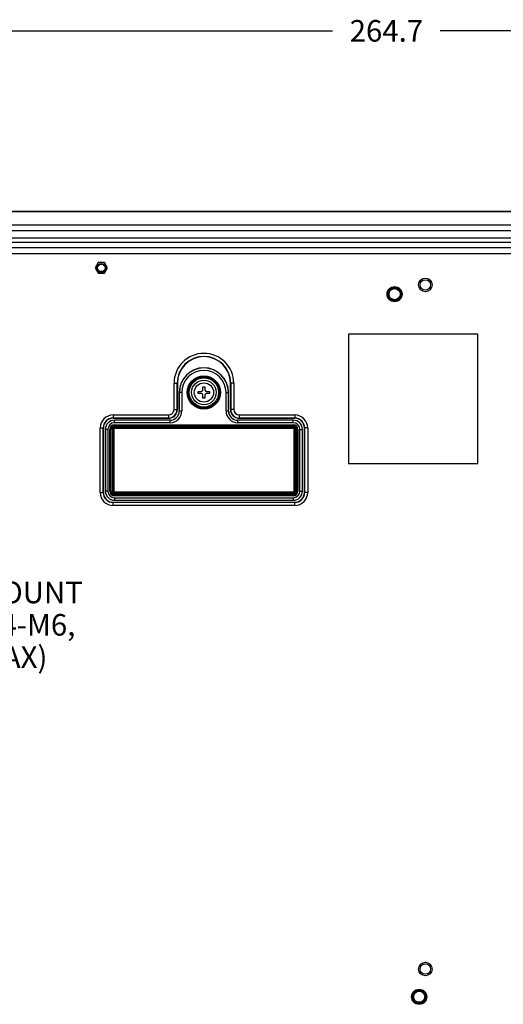
# Model space of a CAD drawing. Units: millimetres. Extents: x 0 to 2100, y 0 to 1500.
# Drawn here: x 1749 to 1906, y 752 to 1071 of the extents above; entities that cross this region are included whole.
import ezdxf

# ---------------------------------------------------------------- set-up
doc = ezdxf.new("R2010")
doc.units = ezdxf.units.MM
doc.header["$LTSCALE"] = 115.5
doc.layers.get('0').update_dxf_attribs({"linetype": 'CONTINUOUS'})
doc.layers.add('7_ALL_FEATURES', color=7, linetype='CONTINUOUS')
doc.layers.add('DEF_DRAFT_DIM', color=7, linetype='CONTINUOUS')
doc.styles.get("Standard").update_dxf_attribs({"font": 'txt', "width": 0.8})
doc.dimstyles.new('DIMSTYLE_1', dxfattribs={"dimtxt": 7, "dimasz": 0.1875, "dimexe": 0.125, "dimexo": 0.0625, "dimgap": 3.5, "dimtad": 0, "dimtih": 1, "dimtoh": 1, "dimdsep": 46, "dimtxsty": 'Standard', "dimblk": 'CLOSED', "dimblk1": 'CLOSED', "dimblk2": 'CLOSED', "dimcen": 0.09, "dimadec": 0, "dimazin": 0, "dimtfac": 1, "dimtofl": 0, "dimtmove": 0, "dimatfit": 3, "dimldrblk": 'CLOSED', "dimfxl": 1, "dimtolj": 1, "dimarcsym": 0})
doc.dimstyles.new('DIMSTYLE_2', dxfattribs={"dimtxt": 7, "dimasz": 0.1875, "dimexe": 0.125, "dimexo": 0.0625, "dimtad": 0, "dimtih": 1, "dimtoh": 1, "dimdsep": 46, "dimtxsty": 'Standard', "dimblk": 'CLOSED', "dimblk1": 'CLOSED', "dimblk2": 'CLOSED', "dimcen": 0.09, "dimadec": 0, "dimazin": 0, "dimtfac": 1, "dimtmove": 0, "dimatfit": 2, "dimldrblk": 'CLOSED', "dimfxl": 1, "dimtolj": 1, "dimarcsym": 0})

# ---------------------------------------------------------------- blocks, each defined once
blk = doc.blocks.new('_CLOSED')
at = {"color": 0, "linetype": 'ByBlock'}
for p, q in [((0, 0), (-1, 0.2)), ((-1, 0.2), (-1, -0.2)), ((-1, -0.2), (0, 0)), ((-1, 0), (0, 0))]:
    blk.add_line(p, q, dxfattribs=at)
blk = doc.blocks.new('*D18')
at = {"layer": 'DEF_DRAFT_DIM', "color": 2, "linetype": 'Continuous'}
for p, q in [((1735.66, 1064.16), (1735.66, 1067.78)), ((1735.66, 1067.66), (1850.51, 1067.66)), ((2000.36, 1067.66), (1885.51, 1067.66)), ((2000.36, 1064.16), (2000.36, 1067.78)), ((1735.66, 887.98), (1735.66, 1064.16)), ((2000.36, 1002), (2000.36, 1064.16))]:
    blk.add_line(p, q, dxfattribs=at)
at = {"layer": 'DEF_DRAFT_DIM', "color": 2, "linetype": 'Continuous', "xscale": 0.1875, "yscale": 0.1875, "zscale": 0.1875, "rotation": 180}
blk.add_blockref('_CLOSED', (1735.66, 1067.66), dxfattribs=at)
at = {"layer": 'DEF_DRAFT_DIM', "color": 2, "linetype": 'Continuous', "xscale": 0.1875, "yscale": 0.1875, "zscale": 0.1875}
blk.add_blockref('_CLOSED', (2000.36, 1067.66), dxfattribs=at)
at = {"layer": 'DEF_DRAFT_DIM', "color": 2, "linetype": 'Continuous', "insert": (1868.01, 1071.16), "char_height": 7, "width": 28, "attachment_point": 2, "line_spacing_factor": 0.9}
blk.add_mtext('264.7', dxfattribs=at)
blk = doc.blocks.new('*D37')
at = {"layer": 'DEF_DRAFT_DIM', "color": 2, "linetype": 'Continuous'}
for p, q in [((1734, 890.41), (1733.72, 890.83)), ((1737.32, 885.42), (1737.6, 885.01))]:
    blk.add_line(p, q, dxfattribs=at)
at = {"layer": 'DEF_DRAFT_DIM', "color": 2, "linetype": 'Continuous', "xscale": 0.1875, "yscale": 0.1875, "zscale": 0.1875}
for p, rotation in [((1734, 890.41), 303.7028848629), ((1737.32, 885.42), 123.7028848628)]:
    blk.add_blockref('_CLOSED', p, dxfattribs=dict(at, rotation=rotation))
at = {"layer": 'DEF_DRAFT_DIM', "color": 2, "linetype": 'Continuous', "insert": (1737.32, 888.92), "char_height": 7, "width": 100.8, "attachment_point": 2, "line_spacing_factor": 0.9}
blk.add_mtext('[WALL MOUNT SCREW]\\P4-M6, L20(MAX)', dxfattribs=at)

msp = doc.modelspace()

# ---------------------------------------------------------------- linework, layer by layer
at = {"color": 7, "linetype": 'Continuous'}
for p, q in [((1808.41, 952.167), (1809.11, 952.167)), ((1808.41, 951.167), (1808.41, 952.167)), ((1809.11, 952.167), (1809.11, 951.167)), ((1806.91, 950.667), (1807.91, 950.667)), ((1806.91, 949.967), (1806.91, 950.667)), ((1807.91, 949.967), (1806.91, 949.967)), ((1808.41, 948.467), (1808.41, 949.467)), ((1809.11, 949.467), (1809.11, 948.467)), ((1809.61, 950.667), (1810.61, 950.667)), ((1810.61, 949.967), (1809.61, 949.967)), ((1810.61, 950.667), (1810.61, 949.967)), ((1809.11, 948.467), (1808.41, 948.467))]:
    msp.add_line(p, q, dxfattribs=at)
for radius in [4, 3.13]:
    msp.add_circle((1808.76, 950.317), radius, dxfattribs=at)
for centre, start, end in [((1807.91, 951.167), 270, 360), ((1807.91, 949.467), 0, 90), ((1809.61, 951.167), 180, 270), ((1809.61, 949.467), 90, 180)]:
    msp.add_arc(centre, 0.5, start, end, dxfattribs=at)
at = {"layer": '7_ALL_FEATURES', "color": 7, "linetype": 'Continuous'}
for p, q in [((1277.96, 1009.167), (1993.36, 1009.167)), ((1278.408, 1009.039), (1992.912, 1009.039)), ((1977.565, 1004.654), (1293.754, 1004.654)), ((1977.565, 1002.782), (1293.754, 1002.782)), ((1308.561, 1000.541), (1926.15, 1000.541)), ((1308.561, 999.047), (1926.15, 999.047)), ((1921.491, 997.279), (1310.328, 997.279)), ((1921.491, 995.287), (1310.328, 995.287)), ((1774.46, 992.449), (1773.46, 990.717)), ((1773.46, 990.717), (1774.46, 988.985)), ((1776.46, 992.449), (1774.46, 992.449)), ((1777.46, 990.717), (1776.46, 992.449)), ((1776.46, 988.985), (1777.46, 990.717)), ((1774.46, 988.985), (1776.46, 988.985)), ((1897.66, 969.217), (1855.66, 969.217)), ((1855.66, 969.217), (1855.66, 927.217)), ((1897.66, 927.217), (1897.66, 969.217)), ((1799.07, 953.317), (1800.139, 953.317)), ((1799.07, 944.817), (1799.07, 953.317)), ((1800.068, 944.817), (1800.068, 953.317)), ((1800.139, 953.317), (1800.139, 944.817)), ((1818.45, 953.317), (1817.38, 953.317)), ((1817.38, 944.817), (1817.38, 953.317)), ((1817.451, 953.317), (1817.451, 944.817)), ((1818.45, 953.317), (1818.45, 944.817)), ((1801.58, 950.317), (1800.76, 950.317)), ((1800.76, 950.317), (1800.76, 944.317)), ((1800.783, 950.317), (1800.783, 944.317)), ((1801.58, 950.317), (1801.58, 944.317)), ((1815.939, 950.317), (1816.76, 950.317)), ((1815.939, 944.317), (1815.939, 950.317)), ((1816.736, 944.317), (1816.736, 950.317)), ((1816.76, 944.317), (1816.76, 950.317)), ((1779.26, 943.007), (1797.26, 943.007)), ((1779.26, 943.007), (1779.26, 941.938)), ((1797.26, 943.007), (1797.26, 941.938)), ((1799.07, 944.817), (1800.139, 944.817)), ((1800.76, 944.317), (1801.58, 944.317)), ((1815.939, 944.317), (1816.76, 944.317)), ((1818.45, 944.817), (1817.38, 944.817)), ((1820.26, 943.007), (1838.26, 943.007)), ((1820.26, 943.007), (1820.26, 941.938)), ((1838.26, 943.007), (1838.26, 941.938)), ((1779.26, 942.008), (1797.26, 942.008)), ((1797.26, 941.938), (1779.26, 941.938)), ((1797.76, 941.317), (1779.76, 941.317)), ((1779.76, 940.496), (1779.76, 941.317)), ((1797.76, 941.293), (1779.76, 941.293)), ((1797.76, 940.496), (1779.76, 940.496)), ((1779.76, 939.822), (1837.76, 939.822)), ((1779.76, 939.42), (1779.76, 939.822)), ((1779.76, 939.622), (1837.76, 939.622)), ((1779.76, 939.62), (1837.76, 939.62)), ((1779.76, 939.42), (1837.76, 939.42)), ((1797.76, 940.496), (1797.76, 941.317)), ((1837.76, 941.317), (1819.76, 941.317)), ((1819.76, 940.496), (1819.76, 941.317)), ((1837.76, 941.293), (1819.76, 941.293)), ((1837.76, 940.496), (1819.76, 940.496)), ((1820.26, 942.008), (1838.26, 942.008)), ((1838.26, 941.938), (1820.26, 941.938)), ((1837.76, 940.496), (1837.76, 941.317)), ((1837.76, 939.42), (1837.76, 939.822)), ((1775.07, 938.817), (1776.139, 938.817)), ((1775.07, 917.817), (1775.07, 938.817)), ((1776.068, 917.817), (1776.068, 938.817)), ((1776.139, 938.817), (1776.139, 917.817)), ((1777.58, 938.317), (1776.76, 938.317)), ((1776.76, 938.317), (1776.76, 918.317)), ((1776.783, 938.317), (1776.783, 918.317)), ((1777.58, 938.317), (1777.58, 918.317)), ((1778.255, 938.317), (1778.656, 938.317)), ((1778.255, 918.317), (1778.255, 938.317)), ((1778.455, 918.317), (1778.455, 938.317)), ((1778.456, 918.317), (1778.456, 938.317)), ((1778.656, 918.317), (1778.656, 938.317)), ((1779.063, 938.317), (1779.465, 938.317)), ((1779.063, 938.317), (1779.063, 918.317)), ((1779.263, 938.317), (1779.263, 918.317)), ((1779.265, 938.317), (1779.265, 918.317)), ((1779.465, 938.317), (1779.465, 918.317)), ((1837.76, 939.014), (1779.76, 939.014)), ((1779.76, 938.612), (1779.76, 939.014)), ((1837.76, 938.814), (1779.76, 938.814)), ((1837.76, 938.812), (1779.76, 938.812)), ((1837.76, 938.612), (1779.76, 938.612)), ((1837.76, 938.612), (1837.76, 939.014)), ((1838.055, 938.317), (1838.456, 938.317)), ((1838.055, 918.317), (1838.055, 938.317)), ((1838.255, 918.317), (1838.255, 938.317)), ((1838.256, 918.317), (1838.256, 938.317)), ((1838.456, 918.317), (1838.456, 938.317)), ((1838.863, 938.317), (1839.265, 938.317)), ((1838.863, 938.317), (1838.863, 918.317)), ((1839.063, 938.317), (1839.063, 918.317)), ((1839.065, 938.317), (1839.065, 918.317)), ((1839.265, 938.317), (1839.265, 918.317)), ((1839.939, 938.317), (1840.76, 938.317)), ((1839.939, 918.317), (1839.939, 938.317)), ((1840.736, 918.317), (1840.736, 938.317)), ((1840.76, 918.317), (1840.76, 938.317)), ((1842.45, 938.817), (1841.38, 938.817)), ((1841.38, 917.817), (1841.38, 938.817)), ((1841.451, 938.817), (1841.451, 917.817)), ((1842.45, 938.817), (1842.45, 917.817)), ((1855.66, 927.217), (1897.66, 927.217)), ((1775.07, 917.817), (1776.139, 917.817)), ((1777.58, 918.317), (1776.76, 918.317)), ((1778.255, 918.317), (1778.656, 918.317)), ((1779.063, 918.317), (1779.465, 918.317)), ((1779.76, 918.022), (1837.76, 918.022)), ((1779.76, 917.62), (1779.76, 918.022)), ((1779.76, 917.822), (1837.76, 917.822)), ((1779.76, 917.82), (1837.76, 917.82)), ((1779.76, 917.62), (1837.76, 917.62)), ((1837.76, 917.214), (1779.76, 917.214)), ((1779.76, 916.812), (1779.76, 917.214)), ((1837.76, 917.014), (1779.76, 917.014)), ((1837.76, 917.012), (1779.76, 917.012)), ((1837.76, 917.62), (1837.76, 918.022)), ((1837.76, 916.812), (1837.76, 917.214)), ((1838.055, 918.317), (1838.456, 918.317)), ((1838.863, 918.317), (1839.265, 918.317)), ((1839.939, 918.317), (1840.76, 918.317)), ((1842.45, 917.817), (1841.38, 917.817)), ((1779.26, 914.696), (1838.26, 914.696)), ((1779.26, 913.627), (1779.26, 914.696)), ((1838.26, 914.626), (1779.26, 914.626)), ((1837.76, 916.812), (1779.76, 916.812)), ((1779.76, 916.138), (1837.76, 916.138)), ((1779.76, 916.138), (1779.76, 915.317)), ((1779.76, 915.341), (1837.76, 915.341)), ((1779.76, 915.317), (1837.76, 915.317)), ((1837.76, 916.138), (1837.76, 915.317)), ((1838.26, 913.627), (1838.26, 914.696)), ((1838.26, 913.627), (1779.26, 913.627))]:
    msp.add_line(p, q, dxfattribs=at)
for centre, radius in [((1775.46, 990.717), 1.5), ((1775.46, 990.717), 1.2), ((1880.66, 985.217), 2.2), ((1870.66, 982.217), 2.447), ((1870.66, 982.217), 2.147), ((1870.66, 982.217), 2.105), ((1880.66, 985.217), 1.7), ((1870.66, 982.217), 1.805), ((1808.76, 950.317), 5.393), ((1808.76, 950.317), 5.097), ((1808.76, 950.317), 5.044), ((1808.76, 950.317), 4.748), ((1880.66, 763.217), 2.2), ((1880.66, 763.217), 1.7), ((1878.66, 754.217), 2.447), ((1878.66, 754.217), 2.147), ((1878.66, 754.217), 2.105), ((1878.66, 754.217), 1.805)]:
    msp.add_circle(centre, radius, dxfattribs=at)
for centre, radius, start, end in [((1808.76, 953.317), 9.69, 0, 180), ((1808.76, 953.317), 8.691, 0, 180), ((1808.76, 953.317), 8.621, 0, 180), ((1808.76, 950.317), 8, 0, 180), ((1808.76, 950.317), 7.976, 0, 180), ((1808.76, 950.317), 7.179, 0, 180), ((1779.26, 938.817), 4.19, 90, 180), ((1797.26, 944.817), 2.879, 270, 360), ((1797.26, 944.817), 2.809, 270, 360), ((1797.26, 944.817), 1.81, 270, 360), ((1797.76, 944.317), 3.821, 270, 360), ((1797.76, 944.317), 3.024, 270, 360), ((1797.76, 944.317), 3, 270, 360), ((1819.76, 944.317), 3.821, 180, 270), ((1819.76, 944.317), 3.024, 180, 270), ((1819.76, 944.317), 3, 180, 270), ((1820.26, 944.817), 2.879, 180, 270), ((1820.26, 944.817), 2.809, 180, 270), ((1820.26, 944.817), 1.81, 180, 270), ((1838.26, 938.817), 4.19, 0, 90), ((1779.26, 938.817), 3.191, 90, 180), ((1779.26, 938.817), 3.121, 90, 180), ((1779.76, 938.317), 3, 90, 180), ((1779.76, 938.317), 2.976, 90, 180), ((1779.76, 938.317), 2.179, 90, 180), ((1779.76, 938.317), 1.505, 90, 180), ((1779.76, 938.317), 1.305, 90, 180), ((1779.76, 938.317), 1.303, 90, 180), ((1779.76, 938.317), 1.103, 90, 180), ((1837.76, 938.317), 3, 0, 90), ((1837.76, 938.317), 2.976, 0, 90), ((1837.76, 938.317), 2.179, 0, 90), ((1837.76, 938.317), 1.505, 0, 90), ((1837.76, 938.317), 1.305, 0, 90), ((1837.76, 938.317), 1.303, 0, 90), ((1837.76, 938.317), 1.103, 0, 90), ((1838.26, 938.817), 3.191, 0, 90), ((1838.26, 938.817), 3.121, 0, 90), ((1779.76, 938.317), 0.697, 90, 180), ((1779.76, 938.317), 0.497, 90, 180), ((1779.76, 938.317), 0.495, 90, 180), ((1779.76, 938.317), 0.295, 90, 180), ((1837.76, 938.317), 0.697, 0, 90), ((1837.76, 938.317), 0.497, 0, 90), ((1837.76, 938.317), 0.495, 0, 90), ((1837.76, 938.317), 0.295, 0, 90), ((1779.26, 917.817), 4.19, 180, 270), ((1779.26, 917.817), 3.191, 180, 270), ((1779.26, 917.817), 3.121, 180, 270), ((1779.76, 918.317), 3, 180, 270), ((1779.76, 918.317), 2.976, 180, 270), ((1779.76, 918.317), 2.179, 180, 270), ((1779.76, 918.317), 1.505, 180, 270), ((1779.76, 918.317), 1.305, 180, 270), ((1779.76, 918.317), 1.303, 180, 270), ((1779.76, 918.317), 1.103, 180, 270), ((1779.76, 918.317), 0.697, 180, 270), ((1779.76, 918.317), 0.497, 180, 270), ((1779.76, 918.317), 0.495, 180, 270), ((1779.76, 918.317), 0.295, 180, 270), ((1837.76, 918.317), 3, 270, 360), ((1837.76, 918.317), 2.976, 270, 360), ((1837.76, 918.317), 2.179, 270, 360), ((1837.76, 918.317), 1.505, 270, 360), ((1837.76, 918.317), 1.305, 270, 360), ((1837.76, 918.317), 1.303, 270, 360), ((1837.76, 918.317), 1.103, 270, 360), ((1837.76, 918.317), 0.697, 270, 360), ((1837.76, 918.317), 0.497, 270, 360), ((1837.76, 918.317), 0.495, 270, 360), ((1837.76, 918.317), 0.295, 270, 360), ((1838.26, 917.817), 4.19, 270, 360), ((1838.26, 917.817), 3.191, 270, 360), ((1838.26, 917.817), 3.121, 270, 360)]:
    msp.add_arc(centre, radius, start, end, dxfattribs=at)

# ---------------------------------------------------------------- dimensions: what is measured, and where the dimension line sits
at = {"layer": 'DEF_DRAFT_DIM', "color": 2, "linetype": 'Continuous'}
dim = msp.add_linear_dim(base=(2000.36, 1067.658), p1=(1735.66, 887.917), p2=(2000.36, 1001.941), text='264.7', dimstyle='DIMSTYLE_1', dxfattribs=at)
dim.commit()
dim.dimension.update_dxf_attribs({"geometry": '*D18', "text_midpoint": (1868.01, 1067.658), "dimtype": 160})
dim = msp.add_diameter_dim_2p(p1=(1737.324, 885.421), p2=(1733.995, 890.413), text='[WALL MOUNT SCREW]\\P4-M6, L20(MAX)', dimstyle='DIMSTYLE_2', override={"dimpost": '<>'}, dxfattribs=at)
dim.commit()
dim.dimension.update_dxf_attribs({"geometry": '*D37', "text_midpoint": (1737.324, 880.171), "dimtype": 163})

doc.saveas('drawing.dxf')
